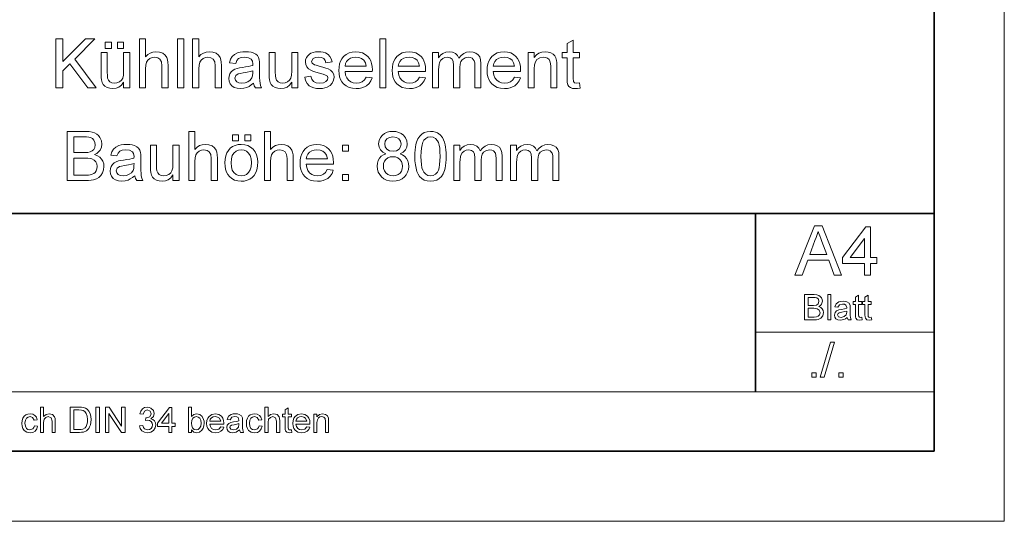
# Model space of a CAD drawing. Extents: x 0 to 297, y 0 to 210.
# Drawn here: x 227 to 297, y 0 to 36 of the extents above; entities that cross this region are included whole.
import ezdxf

# ---------------------------------------------------------------- set-up
doc = ezdxf.new("R2010")
doc.units = 0

msp = doc.modelspace()

# ---------------------------------------------------------------- linework, layer by layer
at = {"color": 115, "lineweight": 13}
for p, q in [((297, 0), (297, 210)), ((104.8, 9.23), (248.82, 9.23)), ((248.82, 9.23), (292, 9.23)), ((297, 0), (0, 0))]:
    msp.add_line(p, q, dxfattribs=at)
at = {"color": 5, "lineweight": 35}
for p, q in [((292, 5), (292, 205)), ((205.64, 21.92), (292, 21.92)), ((292, 5), (5, 5))]:
    msp.add_line(p, q, dxfattribs=at)
at = {"color": 5, "lineweight": 35, "ltscale": 0.31725}
msp.add_line((279.3, 9.23), (279.3, 21.92), dxfattribs=at)
at = {"color": 115, "lineweight": 13, "ltscale": 0.3175}
msp.add_line((279.3, 13.46), (292, 13.46), dxfattribs=at)
at = {"color": 7, "lineweight": 13}
for points in [[(229.53, 30.864), (229.53, 34.364), (230.016, 34.364), (230.016, 32.743), (231.637, 34.364), (232.301, 34.364), (230.859, 32.922), (232.398, 30.864), (231.804, 30.864), (230.519, 32.581), (230.016, 32.079), (230.016, 30.864)], [(235.461, 30.864), (235.461, 34.364), (235.898, 34.364), (235.898, 33.074), (236.055, 33.234), (236.232, 33.349), (236.428, 33.417), (236.643, 33.44), (236.901, 33.413), (237.123, 33.33), (237.298, 33.199), (237.415, 33.025), (237.463, 32.876), (237.493, 32.687), (237.502, 32.46), (237.502, 30.864), (237.065, 30.864), (237.065, 32.445), (237.031, 32.719), (236.93, 32.907), (236.766, 33.015), (236.547, 33.051), (236.368, 33.027), (236.199, 32.954), (236.06, 32.839), (235.967, 32.689), (235.916, 32.491), (235.898, 32.229), (235.898, 30.864)], [(238.183, 30.864), (238.183, 34.364), (238.621, 34.364), (238.621, 30.864)], [(239.252, 30.864), (239.252, 34.364), (239.69, 34.364), (239.69, 33.074), (239.847, 33.234), (240.023, 33.349), (240.219, 33.417), (240.434, 33.44), (240.693, 33.413), (240.915, 33.33), (241.09, 33.199), (241.206, 33.025), (241.255, 32.876), (241.284, 32.687), (241.294, 32.46), (241.294, 30.864), (240.857, 30.864), (240.857, 32.445), (240.823, 32.719), (240.721, 32.907), (240.558, 33.015), (240.339, 33.051), (240.159, 33.027), (239.991, 32.954), (239.852, 32.839), (239.759, 32.689), (239.707, 32.491), (239.69, 32.229), (239.69, 30.864)], [(252.572, 30.864), (252.572, 34.364), (253.009, 34.364), (253.009, 30.864)], [(233.03, 33.683), (233.03, 34.121), (233.468, 34.121), (233.468, 33.683)], [(233.905, 33.683), (233.905, 34.121), (234.343, 34.121), (234.343, 33.683)], [(266.766, 31.23), (266.815, 30.852), (266.643, 30.824), (266.49, 30.815), (266.282, 30.833), (266.126, 30.888), (266.016, 30.972), (265.944, 31.078), (265.905, 31.261), (265.891, 31.575), (265.891, 33.003), (265.551, 33.003), (265.551, 33.391), (265.891, 33.391), (265.891, 34.016), (266.329, 34.272), (266.329, 33.391), (266.766, 33.391), (266.766, 33.003), (266.329, 33.003), (266.329, 31.548), (266.352, 31.316), (266.426, 31.234), (266.576, 31.204)], [(234.343, 30.864), (234.343, 31.262), (234.188, 31.067), (234.008, 30.927), (233.802, 30.843), (233.57, 30.815), (233.362, 30.836), (233.168, 30.901), (233.006, 30.997), (232.891, 31.115), (232.814, 31.259), (232.764, 31.432), (232.745, 31.595), (232.739, 31.831), (232.739, 33.391), (233.176, 33.391), (233.176, 32.008), (233.183, 31.73), (233.202, 31.561), (233.264, 31.412), (233.369, 31.299), (233.512, 31.228), (233.686, 31.204), (233.869, 31.228), (234.04, 31.302), (234.181, 31.417), (234.274, 31.567), (234.326, 31.773), (234.343, 32.055), (234.343, 33.391), (234.78, 33.391), (234.78, 30.864)], [(243.579, 31.204), (243.418, 31.076), (243.265, 30.975), (243.119, 30.903), (242.899, 30.837), (242.663, 30.815), (242.416, 30.838), (242.21, 30.905), (242.045, 31.018), (241.925, 31.165), (241.853, 31.338), (241.829, 31.535), (241.849, 31.712), (241.91, 31.872), (242.005, 32.01), (242.124, 32.117), (242.265, 32.199), (242.422, 32.257), (242.575, 32.29), (242.79, 32.321), (243.024, 32.354), (243.225, 32.389), (243.393, 32.427), (243.528, 32.468), (243.53, 32.572), (243.501, 32.78), (243.414, 32.916), (243.219, 33.017), (242.947, 33.051), (242.695, 33.027), (242.519, 32.955), (242.399, 32.821), (242.315, 32.614), (241.877, 32.662), (241.954, 32.905), (242.067, 33.096), (242.229, 33.243), (242.449, 33.351), (242.625, 33.4), (242.818, 33.43), (243.029, 33.44), (243.233, 33.432), (243.41, 33.406), (243.56, 33.363), (243.737, 33.276), (243.86, 33.169), (243.942, 33.037), (243.995, 32.873), (244.011, 32.722), (244.016, 32.491), (244.016, 31.948), (244.02, 31.612), (244.029, 31.364), (244.046, 31.203), (244.089, 31.03), (244.162, 30.864), (243.725, 30.864), (243.632, 31.022)], [(246.301, 30.864), (246.301, 31.262), (246.146, 31.067), (245.966, 30.927), (245.76, 30.843), (245.529, 30.815), (245.321, 30.836), (245.127, 30.901), (244.964, 30.997), (244.849, 31.115), (244.772, 31.259), (244.722, 31.432), (244.703, 31.595), (244.697, 31.831), (244.697, 33.391), (245.134, 33.391), (245.134, 32.008), (245.141, 31.73), (245.16, 31.561), (245.222, 31.412), (245.328, 31.299), (245.471, 31.228), (245.644, 31.204), (245.827, 31.228), (245.998, 31.302), (246.139, 31.417), (246.232, 31.567), (246.284, 31.773), (246.301, 32.055), (246.301, 33.391), (246.739, 33.391), (246.739, 30.864)], [(247.225, 31.641), (247.662, 31.69), (247.729, 31.482), (247.858, 31.329), (248.05, 31.235), (248.306, 31.204), (248.559, 31.232), (248.737, 31.314), (248.842, 31.435), (248.877, 31.574), (248.837, 31.693), (248.715, 31.784), (248.548, 31.843), (248.277, 31.917), (248.013, 31.994), (247.805, 32.063), (247.653, 32.125), (247.489, 32.229), (247.37, 32.366), (247.297, 32.528), (247.273, 32.707), (247.292, 32.871), (247.349, 33.022), (247.439, 33.155), (247.556, 33.263), (247.672, 33.331), (247.823, 33.388), (247.999, 33.427), (248.186, 33.44), (248.373, 33.43), (248.544, 33.401), (248.699, 33.352), (248.89, 33.248), (249.024, 33.113), (249.113, 32.938), (249.169, 32.711), (248.732, 32.662), (248.68, 32.825), (248.578, 32.948), (248.425, 33.025), (248.219, 33.051), (247.984, 33.029), (247.828, 32.962), (247.711, 32.753), (247.759, 32.617), (247.912, 32.513), (248.029, 32.477), (248.263, 32.412), (248.52, 32.336), (248.727, 32.269), (248.886, 32.213), (249.065, 32.117), (249.201, 31.987), (249.286, 31.82), (249.315, 31.619), (249.284, 31.409), (249.19, 31.213), (249.038, 31.045), (248.831, 30.919), (248.668, 30.861), (248.492, 30.827), (248.301, 30.815), (248.07, 30.828), (247.869, 30.867), (247.696, 30.932), (247.553, 31.024), (247.402, 31.185), (247.293, 31.391)], [(251.594, 31.641), (252.023, 31.593), (251.932, 31.365), (251.8, 31.173), (251.627, 31.019), (251.472, 30.93), (251.297, 30.866), (251.102, 30.828), (250.886, 30.815), (250.618, 30.836), (250.378, 30.9), (250.168, 31.006), (249.988, 31.155), (249.868, 31.301), (249.775, 31.47), (249.708, 31.66), (249.669, 31.872), (249.655, 32.106), (249.669, 32.348), (249.709, 32.568), (249.776, 32.764), (249.87, 32.939), (249.991, 33.09), (250.171, 33.243), (250.377, 33.353), (250.607, 33.418), (250.862, 33.44), (251.109, 33.419), (251.333, 33.355), (251.533, 33.249), (251.709, 33.1), (251.827, 32.953), (251.919, 32.783), (251.985, 32.592), (252.024, 32.378), (252.037, 32.143), (252.035, 32.03), (250.093, 32.03), (250.131, 31.784), (250.214, 31.58), (250.34, 31.417), (250.5, 31.299), (250.685, 31.228), (250.895, 31.204), (251.124, 31.23), (251.317, 31.308), (251.474, 31.444)], [(250.093, 32.419), (251.6, 32.419), (251.541, 32.662), (251.426, 32.835), (251.267, 32.955), (251.078, 33.027), (250.86, 33.051), (250.661, 33.032), (250.485, 32.975), (250.33, 32.879), (250.209, 32.752), (250.129, 32.598)], [(255.386, 31.641), (255.815, 31.593), (255.723, 31.365), (255.591, 31.173), (255.418, 31.019), (255.263, 30.93), (255.088, 30.866), (254.893, 30.828), (254.678, 30.815), (254.409, 30.836), (254.17, 30.9), (253.96, 31.006), (253.779, 31.155), (253.66, 31.301), (253.567, 31.47), (253.5, 31.66), (253.46, 31.872), (253.447, 32.106), (253.46, 32.348), (253.501, 32.568), (253.568, 32.764), (253.662, 32.939), (253.783, 33.09), (253.963, 33.243), (254.168, 33.353), (254.399, 33.418), (254.654, 33.44), (254.901, 33.419), (255.124, 33.355), (255.324, 33.249), (255.5, 33.1), (255.619, 32.953), (255.711, 32.783), (255.776, 32.592), (255.816, 32.378), (255.829, 32.143), (255.827, 32.03), (253.884, 32.03), (253.923, 31.784), (254.005, 31.58), (254.132, 31.417), (254.292, 31.299), (254.477, 31.228), (254.686, 31.204), (254.916, 31.23), (255.109, 31.308), (255.265, 31.444)], [(253.884, 32.419), (255.391, 32.419), (255.333, 32.662), (255.218, 32.835), (255.058, 32.955), (254.869, 33.027), (254.652, 33.051), (254.453, 33.032), (254.276, 32.975), (254.122, 32.879), (254, 32.752), (253.921, 32.598)], [(256.315, 30.864), (256.315, 33.391), (256.752, 33.391), (256.752, 33.011), (256.887, 33.186), (257.06, 33.322), (257.265, 33.411), (257.497, 33.44), (257.746, 33.41), (257.945, 33.319), (258.094, 33.174), (258.191, 32.981), (258.354, 33.182), (258.539, 33.325), (258.747, 33.411), (258.979, 33.44), (259.212, 33.417), (259.407, 33.348), (259.562, 33.232), (259.676, 33.069), (259.744, 32.856), (259.766, 32.593), (259.766, 30.864), (259.329, 30.864), (259.329, 32.437), (259.318, 32.656), (259.287, 32.803), (259.136, 32.983), (259.017, 33.034), (258.878, 33.051), (258.634, 33.007), (258.436, 32.876), (258.338, 32.736), (258.279, 32.549), (258.259, 32.315), (258.259, 30.864), (257.822, 30.864), (257.822, 32.487), (257.796, 32.734), (257.717, 32.91), (257.58, 33.016), (257.376, 33.051), (257.203, 33.028), (257.043, 32.957), (256.911, 32.841), (256.821, 32.682), (256.783, 32.543), (256.76, 32.369), (256.752, 32.159), (256.752, 30.864)], [(262.143, 31.641), (262.572, 31.593), (262.48, 31.365), (262.348, 31.173), (262.175, 31.019), (262.02, 30.93), (261.845, 30.866), (261.65, 30.828), (261.435, 30.815), (261.166, 30.836), (260.927, 30.9), (260.717, 31.006), (260.536, 31.155), (260.417, 31.301), (260.323, 31.47), (260.257, 31.66), (260.217, 31.872), (260.204, 32.106), (260.217, 32.348), (260.258, 32.568), (260.325, 32.764), (260.419, 32.939), (260.54, 33.09), (260.72, 33.243), (260.925, 33.353), (261.156, 33.418), (261.411, 33.44), (261.658, 33.419), (261.881, 33.355), (262.081, 33.249), (262.257, 33.1), (262.376, 32.953), (262.468, 32.783), (262.533, 32.592), (262.573, 32.378), (262.586, 32.143), (262.583, 32.03), (260.641, 32.03), (260.68, 31.784), (260.762, 31.58), (260.889, 31.417), (261.049, 31.299), (261.234, 31.228), (261.443, 31.204), (261.673, 31.23), (261.866, 31.308), (262.022, 31.444)], [(260.641, 32.419), (262.148, 32.419), (262.09, 32.662), (261.975, 32.835), (261.815, 32.955), (261.626, 33.027), (261.408, 33.051), (261.21, 33.032), (261.033, 32.975), (260.879, 32.879), (260.757, 32.752), (260.678, 32.598)], [(263.121, 30.864), (263.121, 33.391), (263.558, 33.391), (263.558, 33.033), (263.707, 33.211), (263.885, 33.338), (264.094, 33.415), (264.331, 33.44), (264.542, 33.42), (264.736, 33.358), (264.897, 33.263), (265.011, 33.143), (265.089, 32.998), (265.139, 32.828), (265.156, 32.665), (265.162, 32.413), (265.162, 30.864), (264.725, 30.864), (264.725, 32.384), (264.713, 32.609), (264.676, 32.77), (264.609, 32.886), (264.503, 32.975), (264.368, 33.032), (264.212, 33.051), (263.964, 33.008), (263.752, 32.88), (263.644, 32.731), (263.58, 32.514), (263.558, 32.228), (263.558, 30.864)], [(243.53, 32.079), (243.354, 32.026), (243.128, 31.978), (242.851, 31.936), (242.632, 31.9), (242.488, 31.86), (242.324, 31.737), (242.266, 31.557), (242.298, 31.419), (242.392, 31.305), (242.547, 31.229), (242.76, 31.204), (242.987, 31.23), (243.187, 31.308), (243.349, 31.426), (243.461, 31.574), (243.511, 31.729), (243.528, 31.943)], [(230.317, 24.267), (230.317, 27.767), (231.633, 27.767), (231.883, 27.755), (232.098, 27.719), (232.278, 27.66), (232.428, 27.575), (232.555, 27.465), (232.658, 27.33), (232.762, 27.101), (232.796, 26.863), (232.764, 26.643), (232.667, 26.437), (232.566, 26.312), (232.436, 26.204), (232.277, 26.114), (232.474, 26.038), (232.639, 25.933), (232.77, 25.799), (232.865, 25.641), (232.923, 25.466), (232.942, 25.273), (232.916, 25.038), (232.838, 24.82), (232.723, 24.634), (232.584, 24.496), (232.413, 24.397), (232.203, 24.325), (232.039, 24.293), (231.852, 24.273), (231.642, 24.267)], [(230.803, 26.26), (231.537, 26.26), (231.793, 26.271), (231.965, 26.303), (232.115, 26.377), (232.223, 26.487), (232.288, 26.632), (232.31, 26.81), (232.29, 26.983), (232.229, 27.134), (232.131, 27.252), (231.997, 27.326), (231.873, 27.355), (231.701, 27.372), (231.481, 27.378), (230.803, 27.378)], [(238.97, 24.267), (238.97, 27.767), (239.407, 27.767), (239.407, 26.477), (239.564, 26.637), (239.74, 26.752), (239.936, 26.82), (240.151, 26.843), (240.41, 26.816), (240.632, 26.733), (240.807, 26.602), (240.923, 26.428), (240.972, 26.279), (241.001, 26.09), (241.011, 25.863), (241.011, 24.267), (240.574, 24.267), (240.574, 25.848), (240.54, 26.122), (240.438, 26.31), (240.275, 26.418), (240.056, 26.454), (239.877, 26.43), (239.708, 26.357), (239.569, 26.242), (239.476, 26.092), (239.424, 25.894), (239.407, 25.632), (239.407, 24.267)], [(242.081, 27.086), (242.081, 27.524), (242.518, 27.524), (242.518, 27.086)], [(242.956, 27.086), (242.956, 27.524), (243.393, 27.524), (243.393, 27.086)], [(244.365, 24.267), (244.365, 27.767), (244.803, 27.767), (244.803, 26.477), (244.96, 26.637), (245.136, 26.752), (245.332, 26.82), (245.547, 26.843), (245.806, 26.816), (246.028, 26.733), (246.202, 26.602), (246.319, 26.428), (246.368, 26.279), (246.397, 26.09), (246.407, 25.863), (246.407, 24.267), (245.97, 24.267), (245.97, 25.848), (245.936, 26.122), (245.834, 26.31), (245.671, 26.418), (245.451, 26.454), (245.272, 26.43), (245.104, 26.357), (244.965, 26.242), (244.872, 26.092), (244.82, 25.894), (244.803, 25.632), (244.803, 24.267)], [(253.009, 26.175), (252.776, 26.292), (252.613, 26.45), (252.516, 26.646), (252.483, 26.878), (252.514, 27.115), (252.607, 27.326), (252.761, 27.51), (252.911, 27.623), (253.084, 27.703), (253.279, 27.751), (253.498, 27.767), (253.718, 27.75), (253.916, 27.701), (254.091, 27.619), (254.243, 27.505), (254.4, 27.317), (254.494, 27.104), (254.525, 26.866), (254.493, 26.642), (254.398, 26.449), (254.238, 26.291), (254.012, 26.175), (254.195, 26.09), (254.346, 25.978), (254.466, 25.836), (254.553, 25.67), (254.605, 25.484), (254.622, 25.278), (254.603, 25.062), (254.545, 24.865), (254.449, 24.685), (254.314, 24.523), (254.148, 24.39), (253.958, 24.294), (253.743, 24.237), (253.504, 24.218), (253.265, 24.237), (253.051, 24.295), (252.86, 24.39), (252.694, 24.525), (252.559, 24.687), (252.463, 24.869), (252.405, 25.07), (252.386, 25.29), (252.404, 25.505), (252.458, 25.695), (252.548, 25.861), (252.671, 25.998), (252.825, 26.103)], [(252.921, 26.881), (252.959, 26.671), (253.072, 26.504), (253.257, 26.394), (253.509, 26.357), (253.755, 26.393), (253.938, 26.502), (254.05, 26.664), (254.088, 26.858), (254.049, 27.061), (253.933, 27.228), (253.748, 27.34), (253.504, 27.378), (253.259, 27.341), (253.075, 27.231), (252.959, 27.07)], [(255.06, 25.991), (255.065, 26.228), (255.08, 26.448), (255.105, 26.649), (255.14, 26.831), (255.185, 26.995), (255.282, 27.232), (255.406, 27.425), (255.557, 27.575), (255.735, 27.681), (255.942, 27.745), (256.178, 27.767), (256.356, 27.754), (256.521, 27.717), (256.674, 27.654), (256.871, 27.517), (257.018, 27.33), (257.095, 27.178), (257.162, 27.006), (257.219, 26.813), (257.253, 26.647), (257.277, 26.455), (257.291, 26.236), (257.296, 25.991), (257.291, 25.755), (257.276, 25.538), (257.251, 25.338), (257.217, 25.156), (257.172, 24.992), (257.076, 24.755), (256.952, 24.561), (256.801, 24.411), (256.622, 24.304), (256.415, 24.24), (256.178, 24.218), (255.943, 24.239), (255.735, 24.302), (255.554, 24.407), (255.399, 24.554), (255.296, 24.721), (255.211, 24.917), (255.145, 25.142), (255.098, 25.396), (255.069, 25.679)], [(255.497, 25.992), (255.505, 25.673), (255.529, 25.401), (255.568, 25.177), (255.623, 25), (255.694, 24.871), (255.835, 24.724), (255.996, 24.636), (256.178, 24.607), (256.36, 24.636), (256.521, 24.725), (256.662, 24.872), (256.733, 25.002), (256.788, 25.179), (256.827, 25.403), (256.851, 25.674), (256.858, 25.992), (256.851, 26.304), (256.828, 26.571), (256.79, 26.793), (256.737, 26.97), (256.668, 27.103), (256.529, 27.256), (256.364, 27.347), (256.173, 27.378), (255.993, 27.351), (255.835, 27.27), (255.701, 27.136), (255.628, 26.991), (255.571, 26.804), (255.53, 26.575), (255.505, 26.305)], [(235.129, 24.607), (234.968, 24.479), (234.815, 24.378), (234.67, 24.306), (234.449, 24.24), (234.213, 24.218), (233.966, 24.241), (233.76, 24.308), (233.595, 24.421), (233.475, 24.568), (233.403, 24.741), (233.379, 24.938), (233.4, 25.115), (233.461, 25.275), (233.555, 25.413), (233.675, 25.52), (233.815, 25.602), (233.972, 25.66), (234.125, 25.693), (234.34, 25.724), (234.574, 25.757), (234.775, 25.792), (234.943, 25.83), (235.078, 25.871), (235.081, 25.975), (235.052, 26.183), (234.964, 26.319), (234.769, 26.42), (234.497, 26.454), (234.245, 26.43), (234.069, 26.358), (233.949, 26.224), (233.865, 26.017), (233.428, 26.065), (233.504, 26.308), (233.618, 26.499), (233.779, 26.646), (234, 26.754), (234.175, 26.803), (234.368, 26.833), (234.579, 26.843), (234.783, 26.835), (234.96, 26.809), (235.11, 26.766), (235.288, 26.679), (235.411, 26.572), (235.492, 26.44), (235.545, 26.276), (235.561, 26.125), (235.567, 25.894), (235.567, 25.351), (235.57, 25.015), (235.58, 24.767), (235.596, 24.606), (235.64, 24.433), (235.713, 24.267), (235.275, 24.267), (235.182, 24.425)], [(237.851, 24.267), (237.851, 24.665), (237.697, 24.47), (237.516, 24.33), (237.31, 24.246), (237.079, 24.218), (236.871, 24.239), (236.677, 24.304), (236.514, 24.4), (236.4, 24.518), (236.322, 24.662), (236.272, 24.835), (236.254, 24.998), (236.247, 25.234), (236.247, 26.794), (236.685, 26.794), (236.685, 25.411), (236.691, 25.133), (236.711, 24.964), (236.772, 24.815), (236.878, 24.702), (237.021, 24.631), (237.194, 24.607), (237.378, 24.631), (237.549, 24.705), (237.69, 24.82), (237.783, 24.97), (237.834, 25.176), (237.851, 25.458), (237.851, 26.794), (238.289, 26.794), (238.289, 24.267)], [(241.546, 25.531), (241.561, 25.795), (241.607, 26.031), (241.684, 26.237), (241.792, 26.415), (241.93, 26.564), (242.1, 26.686), (242.287, 26.773), (242.492, 26.826), (242.714, 26.843), (242.959, 26.822), (243.181, 26.758), (243.379, 26.652), (243.553, 26.504), (243.696, 26.318), (243.798, 26.099), (243.859, 25.849), (243.879, 25.566), (243.87, 25.337), (243.843, 25.133), (243.798, 24.955), (243.735, 24.803), (243.624, 24.632), (243.484, 24.488), (243.315, 24.372), (243.126, 24.286), (242.926, 24.235), (242.714, 24.218), (242.465, 24.239), (242.241, 24.303), (242.042, 24.408), (241.868, 24.556), (241.752, 24.703), (241.662, 24.874), (241.597, 25.069), (241.559, 25.288)], [(248.832, 25.044), (249.261, 24.996), (249.17, 24.768), (249.037, 24.576), (248.865, 24.422), (248.71, 24.333), (248.535, 24.269), (248.34, 24.231), (248.124, 24.218), (247.856, 24.239), (247.616, 24.303), (247.406, 24.409), (247.225, 24.558), (247.106, 24.704), (247.013, 24.873), (246.946, 25.063), (246.906, 25.275), (246.893, 25.509), (246.907, 25.751), (246.947, 25.971), (247.014, 26.167), (247.108, 26.342), (247.229, 26.493), (247.409, 26.646), (247.615, 26.756), (247.845, 26.821), (248.1, 26.843), (248.347, 26.822), (248.571, 26.758), (248.77, 26.652), (248.947, 26.503), (249.065, 26.356), (249.157, 26.186), (249.223, 25.995), (249.262, 25.781), (249.275, 25.546), (249.273, 25.433), (247.331, 25.433), (247.369, 25.187), (247.452, 24.983), (247.578, 24.82), (247.738, 24.702), (247.923, 24.631), (248.133, 24.607), (248.362, 24.633), (248.555, 24.711), (248.712, 24.847)], [(249.907, 26.357), (249.907, 26.794), (250.345, 26.794), (250.345, 26.357)], [(257.831, 24.267), (257.831, 26.794), (258.268, 26.794), (258.268, 26.414), (258.403, 26.589), (258.576, 26.725), (258.781, 26.814), (259.012, 26.843), (259.261, 26.813), (259.461, 26.722), (259.609, 26.577), (259.707, 26.384), (259.869, 26.585), (260.055, 26.728), (260.263, 26.814), (260.494, 26.843), (260.728, 26.82), (260.923, 26.751), (261.078, 26.635), (261.191, 26.472), (261.259, 26.259), (261.282, 25.996), (261.282, 24.267), (260.845, 24.267), (260.845, 25.84), (260.834, 26.059), (260.803, 26.206), (260.652, 26.386), (260.533, 26.437), (260.394, 26.454), (260.15, 26.41), (259.951, 26.279), (259.853, 26.139), (259.795, 25.952), (259.775, 25.718), (259.775, 24.267), (259.338, 24.267), (259.338, 25.89), (259.311, 26.137), (259.233, 26.313), (259.096, 26.419), (258.892, 26.454), (258.718, 26.431), (258.559, 26.36), (258.427, 26.244), (258.337, 26.085), (258.299, 25.946), (258.276, 25.772), (258.268, 25.562), (258.268, 24.267)], [(261.865, 24.267), (261.865, 26.794), (262.303, 26.794), (262.303, 26.414), (262.437, 26.589), (262.61, 26.725), (262.816, 26.814), (263.047, 26.843), (263.296, 26.813), (263.495, 26.722), (263.644, 26.577), (263.741, 26.384), (263.904, 26.585), (264.089, 26.728), (264.298, 26.814), (264.529, 26.843), (264.763, 26.82), (264.957, 26.751), (265.113, 26.635), (265.226, 26.472), (265.294, 26.259), (265.317, 25.996), (265.317, 24.267), (264.879, 24.267), (264.879, 25.84), (264.869, 26.059), (264.837, 26.206), (264.686, 26.386), (264.567, 26.437), (264.429, 26.454), (264.185, 26.41), (263.986, 26.279), (263.888, 26.139), (263.829, 25.952), (263.81, 25.718), (263.81, 24.267), (263.372, 24.267), (263.372, 25.89), (263.346, 26.137), (263.268, 26.313), (263.13, 26.419), (262.926, 26.454), (262.753, 26.431), (262.593, 26.36), (262.461, 26.244), (262.372, 26.085), (262.333, 25.946), (262.31, 25.772), (262.303, 25.562), (262.303, 24.267)], [(241.983, 25.531), (242.006, 25.248), (242.076, 25.017), (242.191, 24.838), (242.342, 24.709), (242.516, 24.633), (242.714, 24.607), (242.911, 24.633), (243.084, 24.71), (243.234, 24.839), (243.349, 25.02), (243.419, 25.256), (243.442, 25.545), (243.419, 25.82), (243.349, 26.046), (243.233, 26.224), (243.082, 26.352), (242.909, 26.429), (242.714, 26.454), (242.516, 26.429), (242.342, 26.352), (242.191, 26.225), (242.076, 26.046), (242.006, 25.815)], [(247.331, 25.822), (248.838, 25.822), (248.779, 26.065), (248.664, 26.238), (248.505, 26.358), (248.316, 26.43), (248.098, 26.454), (247.899, 26.435), (247.723, 26.378), (247.568, 26.282), (247.446, 26.155), (247.367, 26.001)], [(252.824, 25.294), (252.841, 25.121), (252.895, 24.953), (252.992, 24.806), (253.142, 24.697), (253.322, 24.63), (253.508, 24.607), (253.705, 24.628), (253.871, 24.692), (254.006, 24.797), (254.105, 24.936), (254.165, 25.097), (254.185, 25.281), (254.164, 25.468), (254.103, 25.632), (254, 25.773), (253.861, 25.882), (253.693, 25.946), (253.494, 25.968), (253.3, 25.947), (253.136, 25.883), (253.002, 25.776), (252.903, 25.637), (252.843, 25.476)], [(230.803, 24.656), (231.65, 24.656), (231.836, 24.66), (231.957, 24.672), (232.099, 24.711), (232.217, 24.769), (232.312, 24.852), (232.388, 24.965), (232.439, 25.104), (232.456, 25.263), (232.431, 25.448), (232.356, 25.607), (232.238, 25.731), (232.084, 25.812), (231.952, 25.845), (231.787, 25.864), (231.587, 25.871), (230.803, 25.871)], [(235.081, 25.482), (234.905, 25.429), (234.678, 25.381), (234.402, 25.339), (234.182, 25.303), (234.039, 25.263), (233.874, 25.14), (233.817, 24.96), (233.848, 24.822), (233.942, 24.708), (234.097, 24.632), (234.31, 24.607), (234.537, 24.633), (234.737, 24.711), (234.899, 24.829), (235.012, 24.977), (235.062, 25.132), (235.078, 25.346)], [(249.907, 24.267), (249.907, 24.704), (250.345, 24.704), (250.345, 24.267)], [(282.106, 17.532), (283.494, 21.032), (284.03, 21.032), (285.419, 17.532), (284.904, 17.532), (284.513, 18.601), (283.012, 18.601), (282.62, 17.532)], [(283.155, 18.99), (284.368, 18.99), (284.023, 19.934), (283.945, 20.144), (283.876, 20.332), (283.815, 20.498), (283.762, 20.643), (283.684, 20.43), (283.604, 20.214), (283.524, 19.995)], [(287.051, 17.532), (287.051, 18.358), (285.495, 18.358), (285.495, 18.796), (287.148, 20.983), (287.488, 20.983), (287.488, 18.796), (287.926, 18.796), (287.926, 18.358), (287.488, 18.358), (287.488, 17.532)], [(287.051, 18.796), (287.051, 20.146), (286.031, 18.796)], [(282.788, 14.347), (282.788, 16.147), (283.465, 16.147), (283.651, 16.133), (283.797, 16.092), (283.908, 16.022), (283.992, 15.922), (284.045, 15.805), (284.063, 15.682), (283.997, 15.463), (283.913, 15.37), (283.796, 15.297), (283.942, 15.232), (284.05, 15.135), (284.116, 15.01), (284.138, 14.864), (284.085, 14.631), (283.954, 14.465), (283.758, 14.377), (283.627, 14.354), (283.47, 14.347)], [(284.438, 14.347), (284.438, 16.147), (284.663, 16.147), (284.663, 14.347)], [(283.038, 15.372), (283.415, 15.372), (283.636, 15.394), (283.768, 15.489), (283.813, 15.655), (283.771, 15.822), (283.652, 15.92), (283.547, 15.94), (283.387, 15.947), (283.038, 15.947)], [(285.813, 14.522), (285.69, 14.428), (285.577, 14.367), (285.342, 14.322), (285.159, 14.348), (285.024, 14.426), (284.941, 14.544), (284.913, 14.692), (284.955, 14.866), (285.065, 14.992), (285.218, 15.064), (285.407, 15.096), (285.631, 15.131), (285.787, 15.172), (285.788, 15.225), (285.728, 15.402), (285.628, 15.454), (285.488, 15.472), (285.268, 15.422), (285.163, 15.247), (284.938, 15.272), (285.036, 15.495), (285.232, 15.626), (285.371, 15.66), (285.53, 15.672), (285.682, 15.662), (285.803, 15.632), (285.958, 15.532), (286.027, 15.38), (286.038, 15.184), (286.038, 14.904), (286.042, 14.662), (286.053, 14.521), (286.113, 14.347), (285.888, 14.347)], [(286.863, 14.535), (286.888, 14.341), (286.721, 14.322), (286.534, 14.359), (286.44, 14.457), (286.42, 14.551), (286.413, 14.712), (286.413, 15.447), (286.238, 15.447), (286.238, 15.647), (286.413, 15.647), (286.413, 15.968), (286.638, 16.1), (286.638, 15.647), (286.863, 15.647), (286.863, 15.447), (286.638, 15.447), (286.638, 14.699), (286.65, 14.58), (286.688, 14.537), (286.765, 14.522)], [(287.538, 14.535), (287.563, 14.341), (287.396, 14.322), (287.209, 14.359), (287.115, 14.457), (287.095, 14.551), (287.088, 14.712), (287.088, 15.447), (286.913, 15.447), (286.913, 15.647), (287.088, 15.647), (287.088, 15.968), (287.313, 16.1), (287.313, 15.647), (287.538, 15.647), (287.538, 15.447), (287.313, 15.447), (287.313, 14.699), (287.325, 14.58), (287.363, 14.537), (287.44, 14.522)], [(283.038, 14.547), (283.474, 14.547), (283.631, 14.555), (283.765, 14.605), (283.853, 14.706), (283.888, 14.859), (283.837, 15.036), (283.697, 15.141), (283.589, 15.164), (283.442, 15.172), (283.038, 15.172)], [(285.788, 14.972), (285.643, 14.932), (285.439, 14.898), (285.252, 14.859), (285.168, 14.796), (285.138, 14.703), (285.203, 14.574), (285.392, 14.522), (285.611, 14.575), (285.752, 14.712), (285.787, 14.902)], [(283.903, 10.255), (284.632, 12.755), (284.919, 12.755), (284.19, 10.255)], [(283.312, 10.255), (283.312, 10.568), (283.625, 10.568), (283.625, 10.255)], [(285.232, 10.255), (285.232, 10.568), (285.544, 10.568), (285.544, 10.255)], [(228.425, 6.33), (228.425, 8.13), (228.65, 8.13), (228.65, 7.467), (228.821, 7.608), (229.033, 7.655), (229.166, 7.641), (229.28, 7.599), (229.43, 7.442), (229.464, 7.319), (229.475, 7.151), (229.475, 6.33), (229.25, 6.33), (229.25, 7.144), (229.18, 7.381), (228.984, 7.455), (228.805, 7.405), (228.686, 7.269), (228.65, 7.032), (228.65, 6.33)], [(230.55, 6.33), (230.55, 8.13), (231.164, 8.13), (231.348, 8.124), (231.482, 8.105), (231.624, 8.055), (231.744, 7.976), (231.867, 7.839), (231.955, 7.668), (232.008, 7.467), (232.025, 7.24), (232.013, 7.047), (231.978, 6.877), (231.923, 6.732), (231.856, 6.615), (231.693, 6.451), (231.48, 6.361), (231.346, 6.338), (231.194, 6.33)], [(230.8, 6.53), (231.173, 6.53), (231.327, 6.539), (231.444, 6.564), (231.601, 6.659), (231.674, 6.76), (231.729, 6.891), (231.764, 7.052), (231.775, 7.244), (231.752, 7.498), (231.685, 7.686), (231.585, 7.815), (231.466, 7.893), (231.345, 7.921), (231.167, 7.93), (230.8, 7.93)], [(232.375, 6.33), (232.375, 8.13), (232.625, 8.13), (232.625, 6.33)], [(233.05, 6.33), (233.05, 8.13), (233.315, 8.13), (234.2, 6.771), (234.2, 8.13), (234.45, 8.13), (234.45, 6.33), (234.185, 6.33), (233.3, 7.69), (233.3, 6.33)], [(235.475, 6.805), (235.7, 6.83), (235.748, 6.682), (235.819, 6.582), (236.041, 6.505), (236.188, 6.531), (236.302, 6.609), (236.376, 6.726), (236.4, 6.867), (236.376, 7.001), (236.304, 7.109), (236.194, 7.181), (236.059, 7.205), (235.908, 7.18), (235.932, 7.38), (235.966, 7.378), (236.197, 7.448), (236.3, 7.664), (236.224, 7.855), (236.027, 7.93), (235.827, 7.855), (235.725, 7.63), (235.5, 7.655), (235.564, 7.856), (235.677, 8.006), (235.831, 8.099), (236.02, 8.13), (236.155, 8.115), (236.28, 8.068), (236.462, 7.897), (236.525, 7.667), (236.463, 7.458), (236.279, 7.307), (236.421, 7.251), (236.531, 7.155), (236.602, 7.025), (236.625, 6.866), (236.583, 6.649), (236.457, 6.468), (236.267, 6.346), (236.033, 6.305), (235.822, 6.34), (235.649, 6.445), (235.529, 6.604)], [(237.55, 6.33), (237.55, 6.755), (236.75, 6.755), (236.75, 6.98), (237.6, 8.105), (237.775, 8.105), (237.775, 6.98), (238, 6.98), (238, 6.755), (237.775, 6.755), (237.775, 6.33)], [(239.175, 6.33), (238.95, 6.33), (238.95, 8.13), (239.175, 8.13), (239.175, 7.462), (239.333, 7.607), (239.529, 7.655), (239.754, 7.607), (239.929, 7.472), (240.036, 7.263), (240.065, 7.136), (240.075, 7), (240.057, 6.795), (240.003, 6.624), (239.914, 6.487), (239.737, 6.351), (239.527, 6.305), (239.327, 6.358), (239.175, 6.517)], [(244.4, 6.33), (244.4, 8.13), (244.625, 8.13), (244.625, 7.467), (244.796, 7.608), (245.008, 7.655), (245.141, 7.641), (245.255, 7.599), (245.405, 7.442), (245.439, 7.319), (245.45, 7.151), (245.45, 6.33), (245.225, 6.33), (245.225, 7.144), (245.155, 7.381), (244.959, 7.455), (244.78, 7.405), (244.661, 7.269), (244.625, 7.032), (244.625, 6.33)], [(246.275, 6.519), (246.3, 6.325), (246.133, 6.305), (245.946, 6.343), (245.852, 6.441), (245.832, 6.535), (245.825, 6.696), (245.825, 7.43), (245.65, 7.43), (245.65, 7.63), (245.825, 7.63), (245.825, 7.951), (246.05, 8.083), (246.05, 7.63), (246.275, 7.63), (246.275, 7.43), (246.05, 7.43), (246.05, 6.682), (246.062, 6.563), (246.1, 6.521), (246.177, 6.505)], [(228, 6.805), (228.225, 6.78), (228.162, 6.582), (228.045, 6.431), (227.883, 6.337), (227.688, 6.305), (227.448, 6.349), (227.261, 6.479), (227.172, 6.611), (227.118, 6.777), (227.1, 6.976), (227.117, 7.172), (227.169, 7.342), (227.256, 7.479), (227.379, 7.577), (227.527, 7.636), (227.686, 7.655), (227.877, 7.628), (228.029, 7.545), (228.139, 7.411), (228.2, 7.23), (227.975, 7.205), (227.87, 7.393), (227.688, 7.455), (227.542, 7.427), (227.426, 7.342), (227.35, 7.195), (227.325, 6.982), (227.35, 6.766), (227.423, 6.619), (227.537, 6.534), (227.68, 6.505), (227.892, 6.579), (227.962, 6.672)], [(237.55, 6.98), (237.55, 7.675), (237.025, 6.98)], [(239.175, 6.99), (239.19, 6.798), (239.236, 6.667), (239.354, 6.546), (239.508, 6.505), (239.637, 6.535), (239.748, 6.625), (239.825, 6.774), (239.85, 6.982), (239.826, 7.192), (239.753, 7.34), (239.645, 7.426), (239.517, 7.455), (239.387, 7.426), (239.277, 7.336), (239.2, 7.19)], [(241.247, 6.73), (241.468, 6.705), (241.389, 6.536), (241.264, 6.41), (241.094, 6.332), (240.883, 6.305), (240.622, 6.349), (240.421, 6.48), (240.326, 6.612), (240.269, 6.775), (240.25, 6.969), (240.269, 7.17), (240.327, 7.339), (240.423, 7.475), (240.621, 7.61), (240.871, 7.655), (241.113, 7.612), (241.306, 7.48), (241.4, 7.348), (241.456, 7.184), (241.475, 6.988), (241.474, 6.93), (240.475, 6.93), (240.513, 6.749), (240.602, 6.615), (240.731, 6.533), (240.887, 6.505), (241.105, 6.559)], [(240.475, 7.13), (241.25, 7.13), (241.161, 7.344), (241.032, 7.428), (240.87, 7.455), (240.721, 7.433), (240.597, 7.367), (240.511, 7.264)], [(242.575, 6.505), (242.452, 6.412), (242.339, 6.351), (242.104, 6.305), (241.921, 6.331), (241.786, 6.409), (241.703, 6.528), (241.675, 6.676), (241.717, 6.849), (241.827, 6.975), (241.98, 7.047), (242.169, 7.08), (242.393, 7.115), (242.549, 7.155), (242.55, 7.209), (242.49, 7.386), (242.39, 7.438), (242.25, 7.455), (242.03, 7.406), (241.925, 7.23), (241.7, 7.255), (241.798, 7.479), (241.994, 7.609), (242.133, 7.644), (242.292, 7.655), (242.444, 7.645), (242.565, 7.616), (242.72, 7.516), (242.789, 7.364), (242.8, 7.167), (242.8, 6.888), (242.804, 6.646), (242.815, 6.505), (242.875, 6.33), (242.65, 6.33)], [(243.975, 6.805), (244.2, 6.78), (244.137, 6.582), (244.02, 6.431), (243.858, 6.337), (243.663, 6.305), (243.423, 6.349), (243.236, 6.479), (243.147, 6.611), (243.093, 6.777), (243.075, 6.976), (243.092, 7.172), (243.144, 7.342), (243.231, 7.479), (243.354, 7.577), (243.502, 7.636), (243.661, 7.655), (243.852, 7.628), (244.004, 7.545), (244.114, 7.411), (244.175, 7.23), (243.95, 7.205), (243.845, 7.393), (243.663, 7.455), (243.517, 7.427), (243.401, 7.342), (243.325, 7.195), (243.3, 6.982), (243.325, 6.766), (243.398, 6.619), (243.512, 6.534), (243.655, 6.505), (243.867, 6.579), (243.937, 6.672)], [(247.372, 6.73), (247.593, 6.705), (247.514, 6.536), (247.389, 6.41), (247.219, 6.332), (247.008, 6.305), (246.747, 6.349), (246.546, 6.48), (246.451, 6.612), (246.394, 6.775), (246.375, 6.969), (246.394, 7.17), (246.452, 7.339), (246.548, 7.475), (246.746, 7.61), (246.996, 7.655), (247.238, 7.612), (247.431, 7.48), (247.525, 7.348), (247.581, 7.184), (247.6, 6.988), (247.599, 6.93), (246.6, 6.93), (246.638, 6.749), (246.727, 6.615), (246.856, 6.533), (247.013, 6.505), (247.23, 6.559)], [(246.6, 7.13), (247.375, 7.13), (247.286, 7.344), (247.157, 7.428), (246.995, 7.455), (246.846, 7.433), (246.722, 7.367), (246.636, 7.264)], [(247.875, 6.33), (247.875, 7.63), (248.1, 7.63), (248.1, 7.446), (248.268, 7.603), (248.498, 7.655), (248.706, 7.613), (248.847, 7.503), (248.913, 7.341), (248.925, 7.127), (248.925, 6.33), (248.7, 6.33), (248.7, 7.112), (248.675, 7.311), (248.586, 7.416), (248.436, 7.455), (248.309, 7.433), (248.2, 7.367), (248.125, 7.239), (248.1, 7.032), (248.1, 6.33)], [(242.55, 6.955), (242.404, 6.915), (242.201, 6.882), (242.014, 6.843), (241.93, 6.78), (241.9, 6.687), (241.965, 6.557), (242.154, 6.505), (242.373, 6.559), (242.514, 6.696), (242.549, 6.885)]]:
    msp.add_lwpolyline(points, close=True, dxfattribs=at)

doc.saveas('drawing.dxf')
